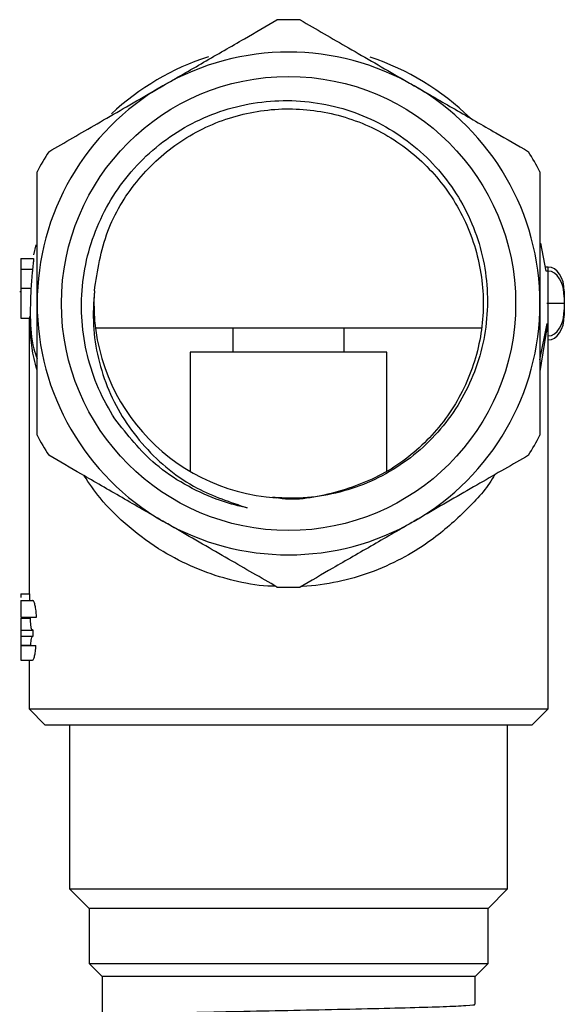
# Model space of a CAD drawing. Units: millimetres. Extents: x 3 to 2746, y 5 to 2745.
# Drawn here: x 1711 to 1745, y 655 to 716 of the extents above; entities that cross this region are included whole.
import ezdxf

# ---------------------------------------------------------------- set-up
doc = ezdxf.new("R2010")
doc.units = ezdxf.units.MM

msp = doc.modelspace()

# ---------------------------------------------------------------- linework, layer by layer
at = {"color": 7, "linetype": 'Continuous', "lineweight": 25}
for p, q in [((1712.102, 702.28), (1711.973, 701.668)), ((1743.563, 700.669), (1743.249, 702.395)), ((1711.189, 701.447), (1711.963, 701.447)), ((1711.189, 700.785), (1711.906, 700.785)), ((1743.689, 700.917), (1743.53, 700.917)), ((1743.689, 700.667), (1743.564, 700.667)), ((1743.689, 698.667), (1743.689, 700.667)), ((1711.189, 699.606), (1711.808, 699.606)), ((1711.189, 699.388), (1711.112, 699.388)), ((1744.689, 699.417), (1744.689, 699.049)), ((1744.689, 699.049), (1744.689, 698.667)), ((1743.689, 698.667), (1743.62, 698.667)), ((1744.689, 698.667), (1743.689, 698.667)), ((1743.689, 696.667), (1743.689, 698.667)), ((1744.689, 698.667), (1744.689, 698.285)), ((1744.689, 698.285), (1744.689, 697.917)), ((1711.189, 697.767), (1711.746, 697.767)), ((1711.689, 697.767), (1711.689, 680.764)), ((1724.261, 697.167), (1724.261, 695.667)), ((1731.117, 695.667), (1731.117, 697.167)), ((1743.189, 695.192), (1743.632, 697.441)), ((1743.632, 697.441), (1743.64, 697.297)), ((1743.689, 673.667), (1743.689, 696.667)), ((1721.627, 695.667), (1721.627, 688.311)), ((1724.261, 695.667), (1721.627, 695.667)), ((1731.117, 695.667), (1724.261, 695.667)), ((1733.751, 695.667), (1731.117, 695.667)), ((1733.751, 688.311), (1733.751, 695.667)), ((1711.189, 680.764), (1711.724, 680.764)), ((1711.189, 680.764), (1711.189, 680.535)), ((1711.189, 680.36), (1711.907, 680.36)), ((1711.189, 679.328), (1712.146, 679.328)), ((1711.189, 679.261), (1711.783, 679.261)), ((1711.783, 679.261), (1711.785, 679.328)), ((1711.189, 678.521), (1711.938, 678.521)), ((1711.189, 678.521), (1711.189, 678.162)), ((1711.938, 678.162), (1711.938, 678.521)), ((1711.189, 678.162), (1711.938, 678.162)), ((1711.189, 677.589), (1711.804, 677.589)), ((1711.189, 677.578), (1712.114, 677.578)), ((1711.189, 676.681), (1711.905, 676.681)), ((1711.689, 676.681), (1711.689, 673.667)), ((1711.689, 673.667), (1712.689, 672.667)), ((1711.689, 673.667), (1743.689, 673.667)), ((1742.689, 672.667), (1743.689, 673.667)), ((1742.689, 672.667), (1712.689, 672.667)), ((1714.189, 672.667), (1714.189, 662.567)), ((1741.189, 662.567), (1741.189, 672.667)), ((1714.189, 662.567), (1715.389, 661.367)), ((1714.189, 662.567), (1741.189, 662.567)), ((1739.989, 661.367), (1741.189, 662.567)), ((1715.389, 661.367), (1715.389, 657.967)), ((1739.989, 661.367), (1715.389, 661.367)), ((1739.989, 657.967), (1739.989, 661.367)), ((1715.389, 657.967), (1716.189, 657.167)), ((1715.389, 657.967), (1739.989, 657.967)), ((1739.189, 657.167), (1739.989, 657.967)), ((1716.189, 657.167), (1716.189, 654.705)), ((1739.189, 657.167), (1716.189, 657.167)), ((1739.189, 655.455), (1739.189, 657.167))]:
    msp.add_line(p, q, dxfattribs=at)
at = {"color": 8, "linetype": 'Continuous', "lineweight": 25}
for p, q in [((1743.689, 700.667), (1743.689, 700.917)), ((1743.64, 697.297), (1743.189, 694.47)), ((1743.689, 696.417), (1743.689, 696.667))]:
    msp.add_line(p, q, dxfattribs=at)
at = {"color": 7, "linetype": 'Continuous', "lineweight": 25}
msp.add_circle((1727.689, 698.667), 14, dxfattribs=at)
for radius, start, end in [(17.5, 87.66045, 92.33955), (15.5, 60, 120), (16, 107.99153, 133.07345), (16, 45.63849, 71.63844), (15.5, 120, 180), (15.5, 0, 60), (17.5, 147.66045, 152.33955), (17.5, 27.66045, 32.33955), (12, 176.30924, 266.30924), (15.5, 180, 240), (15.5, 300, 0), (17.5, 207.66045, 212.33955), (17.5, 327.66045, 332.33955), (15.5, 240, 300), (17.5, 267.66045, 272.33955)]:
    msp.add_arc((1727.689, 698.667), radius, start, end, dxfattribs=at)
for centre, major_axis, ratio, start_param, end_param in [((1743.689, 699.417), (0, 1.5), 0.666667, 4.712389, 6.283185), ((1743.689, 699.049), (0, 1.618), 0.618034, 4.712389, 6.283185), ((1743.689, 698.285), (0, 1.618), 0.618034, 3.141593, 4.712389), ((1743.689, 697.917), (0, 1.5), 0.666667, 3.141593, 4.712389), ((1727.689, 696.667), (16, 0), 0.5, 0, 0.078743), ((1727.689, 677.807), (0, 44.628), 0.358516, 1.504478, 1.513545)]:
    msp.add_ellipse(centre, major_axis=major_axis, ratio=ratio, start_param=start_param, end_param=end_param, dxfattribs=at)
for points, knots in [([(1719.939, 712.091), (1720.78, 712.576), (1722.49, 713.563), (1724.849, 714.925), (1726.31, 715.769), (1726.975, 716.153)], [0, 0, 0, 0, 0.345618, 0.702009, 1, 1, 1, 1]), ([(1728.403, 716.153), (1729.387, 715.585), (1731.385, 714.431), (1733.807, 713.033), (1735.173, 712.244), (1735.439, 712.091)], [0, 0, 0, 0, 0.438248, 0.89058, 1, 1, 1, 1]), ([(1712.903, 708.029), (1713.887, 708.596), (1715.885, 709.75), (1718.307, 711.149), (1719.673, 711.937), (1719.939, 712.091)], [0, 0, 0, 0, 0.438248, 0.89058, 1, 1, 1, 1]), ([(1735.439, 712.091), (1736.28, 711.605), (1737.99, 710.618), (1740.349, 709.256), (1741.81, 708.413), (1742.475, 708.029)], [0, 0, 0, 0, 0.345618, 0.702009, 1, 1, 1, 1]), ([(1716.977, 691.552), (1716.622, 692.163), (1715.907, 693.394), (1715.242, 695.439), (1714.895, 697.57), (1714.924, 699.737), (1715.309, 701.869), (1716.056, 703.897), (1717.122, 705.768), (1718.493, 707.428), (1720.115, 708.835), (1721.954, 709.939), (1723.943, 710.721), (1726.033, 711.149), (1728.16, 711.227), (1730.268, 710.938), (1732.292, 710.304), (1734.171, 709.334), (1735.859, 708.073), (1737.307, 706.54), (1738.477, 704.793), (1739.325, 702.876), (1739.844, 700.852), (1740.008, 698.77), (1739.826, 696.695), (1739.29, 694.685), (1738.431, 692.798), (1737.263, 691.091), (1735.834, 689.601), (1734.169, 688.382), (1732.332, 687.458), (1730.369, 686.871), (1728.544, 686.623), (1727.391, 686.672), (1726.917, 686.692)], [0, 0, 0, 0, 0.031768, 0.063989, 0.096209, 0.128676, 0.16114, 0.193365, 0.22559, 0.257734, 0.289875, 0.321888, 0.3539, 0.385723, 0.417544, 0.449342, 0.481141, 0.512644, 0.544147, 0.575659, 0.60717, 0.638425, 0.669679, 0.700869, 0.732056, 0.763098, 0.79414, 0.825008, 0.855875, 0.886703, 0.917531, 0.94808, 0.978628, 1, 1, 1, 1]), ([(1715.714, 699.44), (1715.911, 700.693), (1716.292, 703.12), (1718.19, 706.263), (1720.781, 708.693), (1723.977, 710.262), (1727.491, 710.838), (1731.024, 710.376), (1734.263, 708.913), (1736.947, 706.57), (1738.841, 703.555), (1739.775, 700.12), (1739.678, 696.559), (1738.559, 693.181), (1736.505, 690.278), (1733.694, 688.059), (1730.395, 686.87), (1727.94, 686.451), (1726.763, 686.717), (1726.716, 686.727)], [0, 0, 0, 0, 0.066758, 0.129224, 0.190505, 0.253192, 0.315119, 0.376809, 0.439545, 0.500914, 0.563226, 0.625725, 0.686994, 0.749663, 0.811646, 0.873283, 0.936027, 0.997426, 1, 1, 1, 1]), ([(1712.189, 698.667), (1712.189, 698.864), (1712.189, 700.136), (1712.189, 702.514), (1712.189, 705.003), (1712.189, 706.405), (1712.189, 706.791)], [0, 0, 0, 0, 0.069924, 0.453027, 0.849354, 1, 1, 1, 1]), ([(1743.189, 706.791), (1743.189, 706.04), (1743.189, 704.388), (1743.189, 701.668), (1743.189, 699.677), (1743.189, 698.667)], [0, 0, 0, 0, 0.291654, 0.640986, 1, 1, 1, 1]), ([(1711.189, 701.447), (1711.189, 701.417), (1711.189, 701.364), (1711.189, 700.962), (1711.189, 700.785)], [0, 0, 0, 0, 0.5596174, 1, 1, 1, 1]), ([(1711.963, 701.447), (1711.966, 701.44), (1711.972, 701.423), (1711.954, 701.232), (1711.921, 700.931), (1711.906, 700.785)], [0, 0, 0, 0, 0.2515634, 0.6360073, 1, 1, 1, 1]), ([(1711.189, 700.785), (1711.189, 700.585), (1711.189, 700.227), (1711.189, 699.796), (1711.189, 699.606)], [0, 0, 0, 0, 0.559317, 1, 1, 1, 1]), ([(1711.906, 700.785), (1711.897, 700.7), (1711.873, 700.459), (1711.837, 700.049), (1711.816, 699.729), (1711.808, 699.606)], [0, 0, 0, 0, 0.250783, 0.709996, 1, 1, 1, 1]), ([(1711.189, 699.606), (1711.189, 699.331), (1711.189, 698.783), (1711.189, 698.167), (1711.189, 697.819), (1711.189, 697.785), (1711.189, 697.767)], [0, 0, 0, 0, 0.27959, 0.559072, 0.779411, 1, 1, 1, 1]), ([(1711.808, 699.606), (1711.797, 699.392), (1711.776, 698.965), (1711.765, 698.401), (1711.762, 697.996), (1711.757, 697.793), (1711.75, 697.775), (1711.746, 697.767)], [0, 0, 0, 0, 0.218091, 0.436748, 0.649325, 0.852256, 1, 1, 1, 1]), ([(1715.714, 699.44), (1715.671, 698.735), (1715.585, 697.34), (1715.914, 695.268), (1716.551, 693.293), (1717.523, 691.454), (1719.201, 689.268), (1721.724, 687.206), (1724.089, 686.415), (1725.146, 686.062)], [0, 0, 0, 0, 0.118579, 0.234561, 0.350543, 0.466525, 0.582507, 0.813413, 1, 1, 1, 1]), ([(1712.189, 690.543), (1712.189, 691.295), (1712.189, 692.947), (1712.189, 695.667), (1712.189, 697.658), (1712.189, 698.667)], [0, 0, 0, 0, 0.291654, 0.640986, 1, 1, 1, 1]), ([(1743.189, 698.667), (1743.189, 698.471), (1743.189, 697.199), (1743.189, 694.821), (1743.189, 692.331), (1743.189, 690.929), (1743.189, 690.543)], [0, 0, 0, 0, 0.069924, 0.453027, 0.849354, 1, 1, 1, 1]), ([(1711.763, 697.857), (1711.786, 697.19), (1711.817, 696.315), (1712.117, 695.465), (1712.189, 695.262)], [0, 0, 0, 0, 0.761751, 1, 1, 1, 1]), ([(1715.783, 697.167), (1718.273, 697.167), (1721.778, 697.167), (1725.691, 697.167), (1727.738, 697.167), (1729.704, 697.167), (1732.061, 697.167), (1735.519, 697.167), (1738.035, 697.167), (1739.595, 697.167)], [0, 0, 0, 0, 0.317601, 0.44726, 0.501642, 0.556412, 0.678434, 0.800696, 1, 1, 1, 1]), ([(1725.146, 686.062), (1725.016, 686.089), (1724.368, 686.227), (1723.038, 686.629), (1721.248, 687.475), (1718.993, 688.999), (1717.76, 690.561), (1716.977, 691.552)], [0, 0, 0, 0, 0.039378, 0.197175, 0.412109, 0.627043, 1, 1, 1, 1]), ([(1719.939, 685.244), (1719.098, 685.73), (1717.389, 686.716), (1715.029, 688.078), (1713.569, 688.922), (1712.903, 689.306)], [0, 0, 0, 0, 0.345618, 0.702009, 1, 1, 1, 1]), ([(1742.475, 689.306), (1741.491, 688.738), (1739.493, 687.585), (1737.071, 686.186), (1735.705, 685.397), (1735.439, 685.244)], [0, 0, 0, 0, 0.438248, 0.89058, 1, 1, 1, 1]), ([(1726.975, 681.182), (1725.991, 681.75), (1723.993, 682.903), (1721.571, 684.302), (1720.205, 685.09), (1719.939, 685.244)], [0, 0, 0, 0, 0.438248, 0.89058, 1, 1, 1, 1]), ([(1735.439, 685.244), (1734.598, 684.758), (1732.889, 683.771), (1730.529, 682.409), (1729.069, 681.566), (1728.403, 681.182)], [0, 0, 0, 0, 0.345618, 0.702009, 1, 1, 1, 1]), ([(1711.189, 680.36), (1711.189, 680.346), (1711.189, 680.318), (1711.189, 680.049), (1711.189, 679.696), (1711.189, 679.451), (1711.189, 679.328)], [0, 0, 0, 0, 0.279886, 0.558979, 0.779263, 1, 1, 1, 1]), ([(1712.146, 679.328), (1712.136, 679.498), (1712.118, 679.786), (1712.057, 680.11), (1711.992, 680.295), (1711.941, 680.355), (1711.914, 680.359), (1711.907, 680.36)], [0, 0, 0, 0, 0.302224, 0.510493, 0.718777, 0.926696, 1, 1, 1, 1]), ([(1711.189, 679.261), (1711.189, 679.2), (1711.189, 679.078), (1711.189, 678.857), (1711.189, 678.556), (1711.189, 678.535), (1711.189, 678.521)], [0, 0, 0, 0, 0.125587, 0.251191, 0.500605, 1, 1, 1, 1]), ([(1711.938, 678.521), (1711.914, 678.53), (1711.873, 678.546), (1711.829, 678.641), (1711.802, 678.814), (1711.786, 679.023), (1711.784, 679.184), (1711.783, 679.261)], [0, 0, 0, 0, 0.287135, 0.501261, 0.672688, 0.844104, 1, 1, 1, 1]), ([(1711.189, 678.162), (1711.189, 678.143), (1711.189, 678.116), (1711.189, 677.91), (1711.189, 677.736), (1711.189, 677.638), (1711.189, 677.589)], [0, 0, 0, 0, 0.499418, 0.749016, 0.874544, 1, 1, 1, 1]), ([(1711.804, 677.589), (1711.805, 677.644), (1711.806, 677.754), (1711.817, 677.896), (1711.84, 678.032), (1711.878, 678.139), (1711.917, 678.154), (1711.938, 678.162)], [0, 0, 0, 0, 0.138957, 0.278714, 0.415234, 0.688361, 1, 1, 1, 1]), ([(1711.189, 677.578), (1711.189, 677.444), (1711.189, 677.175), (1711.189, 676.877), (1711.189, 676.706), (1711.189, 676.689), (1711.189, 676.681)], [0, 0, 0, 0, 0.280288, 0.55968, 0.779747, 1, 1, 1, 1]), ([(1711.905, 676.681), (1711.927, 676.692), (1711.97, 676.714), (1712.035, 676.911), (1712.088, 677.206), (1712.105, 677.448), (1712.114, 677.578)], [0, 0, 0, 0, 0.249336, 0.500503, 0.73086, 1, 1, 1, 1]), ([(1716.208, 654.705), (1716.229, 654.717), (1716.283, 654.748), (1717.021, 654.802), (1718.49, 654.864), (1720.647, 654.923), (1723.389, 654.99), (1726.449, 655.056), (1729.599, 655.117), (1732.611, 655.184), (1735.254, 655.25), (1737.366, 655.312), (1738.694, 655.379), (1739.276, 655.427), (1739.148, 655.451), (1739.129, 655.455)], [0, 0, 0, 0, 0.050568, 0.129095, 0.207502, 0.292713, 0.379787, 0.466689, 0.551934, 0.639145, 0.725837, 0.811186, 0.898497, 0.984944, 1, 1, 1, 1])]:
    msp.add_open_spline(points, degree=3, knots=knots, dxfattribs=at)
at = {"color": 8, "linetype": 'Continuous', "lineweight": 25}
for points, knots in [([(1712.189, 694.56), (1712.12, 694.799), (1711.805, 695.882), (1711.772, 696.993), (1711.746, 697.859)], [0, 0, 0, 0, 0.22049, 1, 1, 1, 1]), ([(1726.882, 681.235), (1726.727, 681.236), (1725.839, 681.238), (1724.863, 681.445), (1723.347, 681.823), (1721.84, 682.347), (1719.761, 683.42), (1717.797, 684.871), (1716.151, 686.451), (1715.4, 687.58), (1715.091, 688.043)], [0, 0, 0, 0, 0.029582, 0.169995, 0.190559, 0.336289, 0.48665, 0.67398, 0.866366, 1, 1, 1, 1]), ([(1740.389, 688.102), (1740.342, 688.019), (1739.876, 687.198), (1738.539, 685.777), (1736.654, 684.117), (1734.654, 682.89), (1732.774, 682.046), (1730.717, 681.45), (1729.275, 681.257), (1728.51, 681.21), (1728.482, 681.211), (1728.456, 681.212)], [0, 0, 0, 0, 0.02292, 0.22872, 0.439523, 0.577949, 0.719447, 0.854618, 0.9946, 0.995145, 1, 1, 1, 1])]:
    msp.add_open_spline(points, degree=3, knots=knots, dxfattribs=at)

doc.saveas('drawing.dxf')
